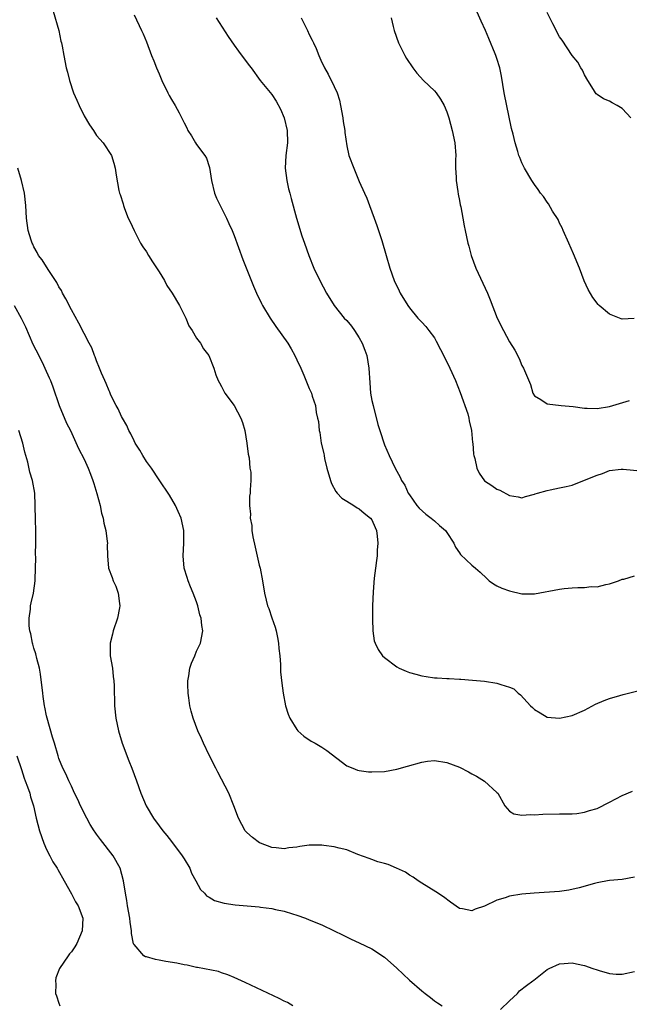
# Model space of a CAD drawing. Units: inches. Extents: x 2500230 to 2502000, y 1494000 to 1497000.
# Drawn here: x 2500673 to 2500770, y 1495877 to 1496035 of the extents above; entities that cross this region are included whole.
import ezdxf

# ---------------------------------------------------------------- set-up
doc = ezdxf.new("R2010")
doc.units = ezdxf.units.IN
doc.header["$MEASUREMENT"] = 0
doc.layers.add('LD24991494_10ft', color=121, linetype='Continuous')

msp = doc.modelspace()

# ---------------------------------------------------------------- linework, layer by layer
at = {"layer": 'LD24991494_10ft'}
for points, elevation in [([(2500678.08, 1496036.08), (2500678.97, 1496033), (2500679.3, 1496031.3), (2500679.39, 1496031), (2500679.52, 1496030.48), (2500679.75, 1496029), (2500680.15, 1496027), (2500680.35, 1496026.35), (2500680.66, 1496025), (2500681.32, 1496023), (2500681.85, 1496021.85), (2500682.21, 1496021), (2500683, 1496019.35), (2500683.88, 1496017.88), (2500684.49, 1496017), (2500685, 1496016.22), (2500686.07, 1496015), (2500687.41, 1496013), (2500687.78, 1496011.78), (2500687.99, 1496011), (2500688.12, 1496009.88), (2500688.58, 1496007.42), (2500688.68, 1496007), (2500688.77, 1496006.77), (2500689.25, 1496005.25), (2500689.3, 1496005), (2500689.46, 1496004.54), (2500690.06, 1496003), (2500690.37, 1496002.37), (2500690.99, 1496001), (2500692.04, 1495999), (2500692.4, 1495998.4), (2500693, 1495997.58), (2500693.33, 1495997), (2500693.97, 1495995.97), (2500695, 1495994.42), (2500695.85, 1495993), (2500696.23, 1495992.23), (2500697.1, 1495991), (2500698.26, 1495989), (2500699.25, 1495987), (2500699.74, 1495985.74), (2500700.28, 1495985), (2500701, 1495983.8), (2500701.61, 1495983), (2500702.1, 1495982.1), (2500702.97, 1495981), (2500703.73, 1495979), (2500704.08, 1495977.92), (2500704.45, 1495977), (2500704.66, 1495976.66), (2500705, 1495976.07), (2500705.52, 1495975), (2500707, 1495973.04), (2500708.08, 1495971), (2500708.31, 1495970.31), (2500708.68, 1495969), (2500709.03, 1495967), (2500709.23, 1495965.23), (2500709.37, 1495964.63), (2500709.5, 1495963), (2500709.66, 1495962.34), (2500709.64, 1495961), (2500709.53, 1495959.53), (2500709.54, 1495959), (2500709.46, 1495958.54), (2500709.46, 1495957), (2500709.62, 1495955.62), (2500709.56, 1495955), (2500709.8, 1495953.8), (2500709.82, 1495953), (2500709.98, 1495952.02), (2500710.38, 1495950.38), (2500711, 1495947.48), (2500711.14, 1495947), (2500711.54, 1495945), (2500711.84, 1495943), (2500712.09, 1495941.91), (2500712.35, 1495941), (2500712.54, 1495940.54), (2500713, 1495939.05), (2500713.55, 1495937.55), (2500713.7, 1495937), (2500713.92, 1495935.92), (2500714.09, 1495935), (2500714.15, 1495934.15), (2500714.29, 1495933), (2500714.41, 1495931.59), (2500714.43, 1495930.43), (2500714.6, 1495928.6), (2500714.81, 1495927), (2500715.21, 1495925), (2500715.65, 1495923.65), (2500715.91, 1495923), (2500717, 1495921.18), (2500717.16, 1495921), (2500718.11, 1495920.11), (2500719.33, 1495919.33), (2500719.95, 1495919), (2500721, 1495918.4), (2500721.83, 1495917.83), (2500725, 1495915.41), (2500725.95, 1495915), (2500726.72, 1495914.72), (2500727, 1495914.65), (2500728.45, 1495914.45), (2500729, 1495914.41), (2500731, 1495914.49), (2500733, 1495914.84), (2500734.69, 1495915.31), (2500737, 1495915.98), (2500737.89, 1495916.11), (2500739, 1495916.22), (2500741, 1495915.93), (2500743, 1495915.16), (2500744.45, 1495914.45), (2500745, 1495914.1), (2500745.73, 1495913.73), (2500747, 1495912.91), (2500749, 1495911.13), (2500749.12, 1495911), (2500750.24, 1495909), (2500751, 1495908.16), (2500751.69, 1495907.69), (2500753, 1495907.52), (2500754.37, 1495907.63), (2500755, 1495907.56), (2500756.35, 1495907.65), (2500759, 1495907.7), (2500759.7, 1495907.7), (2500761, 1495907.73), (2500761.79, 1495907.79), (2500763, 1495907.97), (2500763.77, 1495908.23), (2500765, 1495908.58), (2500767, 1495909.58), (2500769, 1495910.62), (2500770.69, 1495911.31)], 8670), ([(2500770.94, 1495986.94), (2500769, 1495986.85), (2500768.88, 1495986.88), (2500767, 1495987.63), (2500765.33, 1495989), (2500765.16, 1495989.16), (2500764.3, 1495990.3), (2500763.57, 1495991.57), (2500762.96, 1495992.96), (2500762.17, 1495995), (2500761.26, 1495997.26), (2500760.49, 1495999), (2500759.58, 1496001), (2500759.43, 1496001.43), (2500759, 1496002.2), (2500758.76, 1496002.76), (2500757.89, 1496004.11), (2500757.25, 1496005.25), (2500757, 1496005.54), (2500756.43, 1496006.43), (2500755.95, 1496007), (2500755.58, 1496007.58), (2500755, 1496008.37), (2500754.58, 1496009), (2500753.41, 1496011), (2500753, 1496011.84), (2500752.66, 1496012.66), (2500752.52, 1496013), (2500752.34, 1496013.66), (2500751.91, 1496015), (2500751.6, 1496016.4), (2500751.33, 1496017.33), (2500750.15, 1496023), (2500749.71, 1496025.71), (2500749.47, 1496027), (2500749, 1496028.53), (2500748.84, 1496029), (2500748.73, 1496029.27), (2500747.69, 1496031.69), (2500747.15, 1496033), (2500746.46, 1496034.46), (2500745.62, 1496036.38)], 8620), ([(2500770.38, 1496019), (2500769.74, 1496019.74), (2500769, 1496020.51), (2500768.21, 1496021), (2500767.41, 1496021.41), (2500767, 1496021.68), (2500766.04, 1496022.04), (2500765, 1496022.74), (2500764.85, 1496022.85), (2500764.75, 1496023), (2500764.44, 1496023.56), (2500763.52, 1496025), (2500763, 1496025.88), (2500762.65, 1496026.65), (2500762.43, 1496027), (2500761.91, 1496027.91), (2500761, 1496028.97), (2500759.42, 1496031.42), (2500759, 1496031.98), (2500757.95, 1496034.05), (2500757, 1496035.85)], 8610), ([(2500691, 1496035.5), (2500692.21, 1496033), (2500692.44, 1496032.44), (2500693, 1496031.18), (2500693.8, 1496029), (2500694.15, 1496028.15), (2500694.59, 1496027), (2500695, 1496026.06), (2500695.43, 1496025), (2500696.42, 1496023), (2500696.62, 1496022.62), (2500697, 1496021.95), (2500697.59, 1496021), (2500698.19, 1496019.81), (2500698.76, 1496018.76), (2500699, 1496018.2), (2500699.42, 1496017.42), (2500699.6, 1496017), (2500700.16, 1496016.16), (2500700.82, 1496015), (2500701, 1496014.74), (2500702.31, 1496013), (2500702.56, 1496012.56), (2500703, 1496011.23), (2500703.07, 1496011.07), (2500703.35, 1496009), (2500703.83, 1496007), (2500704.17, 1496006.17), (2500705, 1496004.59), (2500705.79, 1496003), (2500706.14, 1496002.14), (2500706.67, 1496001), (2500707, 1496000.23), (2500707.71, 1495998.29), (2500708.39, 1495996.39), (2500710.09, 1495992.09), (2500710.57, 1495991), (2500711.35, 1495989.35), (2500711.54, 1495989), (2500712.75, 1495987), (2500713.67, 1495985.67), (2500715.58, 1495983), (2500716.1, 1495982.1), (2500716.72, 1495981), (2500717, 1495980.3), (2500717.63, 1495979), (2500718.14, 1495977.86), (2500719, 1495975.72), (2500719.35, 1495975), (2500719.47, 1495974.53), (2500719.98, 1495973), (2500720.1, 1495971.9), (2500720.31, 1495971), (2500720.47, 1495970.47), (2500720.58, 1495969), (2500720.69, 1495968.69), (2500720.93, 1495967), (2500721.34, 1495965.34), (2500721.37, 1495965), (2500721.46, 1495964.54), (2500721.83, 1495963), (2500722.4, 1495961), (2500722.55, 1495960.55), (2500723.25, 1495959.25), (2500723.48, 1495959), (2500724.19, 1495958.19), (2500725, 1495957.71), (2500726.15, 1495957), (2500726.66, 1495956.66), (2500727, 1495956.5), (2500727.79, 1495955.79), (2500728.81, 1495955), (2500729, 1495954.73), (2500729.51, 1495953.51), (2500729.74, 1495953), (2500729.87, 1495952.13), (2500729.97, 1495951), (2500729.87, 1495949.87), (2500729.84, 1495949), (2500729.76, 1495948.24), (2500729.58, 1495947), (2500729.38, 1495945.38), (2500729.2, 1495943.2), (2500729.13, 1495941), (2500729.1, 1495939.1), (2500729.13, 1495938.87), (2500729.14, 1495937), (2500729.36, 1495935.36), (2500729.51, 1495935), (2500730.02, 1495934.02), (2500730.73, 1495933), (2500731, 1495932.74), (2500733, 1495931.2), (2500733.36, 1495931), (2500734.51, 1495930.51), (2500735, 1495930.33), (2500736.05, 1495930.05), (2500737, 1495929.76), (2500737.68, 1495929.68), (2500739, 1495929.46), (2500739.45, 1495929.45), (2500741, 1495929.34), (2500741.34, 1495929.34), (2500743, 1495929.24), (2500743.24, 1495929.24), (2500745.1, 1495929.1), (2500747, 1495928.92), (2500749, 1495928.63), (2500749.61, 1495928.39), (2500751, 1495927.98), (2500751.69, 1495927.69), (2500752.38, 1495927), (2500752.77, 1495926.77), (2500754.34, 1495925), (2500754.7, 1495924.7), (2500755, 1495924.38), (2500755.89, 1495923.89), (2500757, 1495923.19), (2500759, 1495923.01), (2500761, 1495923.46), (2500763, 1495924.3), (2500764.77, 1495925.23), (2500766.15, 1495925.85), (2500767, 1495926.15), (2500768.64, 1495926.64), (2500769.18, 1495926.82), (2500773, 1495927.75)], 8660), ([(2500704.1, 1496035), (2500706.04, 1496032.04), (2500707, 1496030.62), (2500707.68, 1496029.68), (2500709.4, 1496027.4), (2500709.69, 1496027), (2500711.18, 1496025), (2500713, 1496022.73), (2500713.7, 1496021.7), (2500714.39, 1496020.39), (2500714.97, 1496019), (2500715.46, 1496017), (2500715.52, 1496015), (2500715.27, 1496013), (2500715.14, 1496011), (2500715.39, 1496009), (2500715.69, 1496007.69), (2500715.9, 1496007), (2500716.13, 1496006.13), (2500716.98, 1496003), (2500717.84, 1496000.16), (2500718.22, 1495999), (2500718.93, 1495997), (2500719.74, 1495995), (2500720.71, 1495993), (2500721.76, 1495991), (2500722.96, 1495989), (2500724.6, 1495987), (2500725, 1495986.6), (2500725.73, 1495985.73), (2500726.22, 1495985), (2500727, 1495983.83), (2500727.44, 1495983), (2500727.89, 1495981.89), (2500728.19, 1495981), (2500728.54, 1495979), (2500728.66, 1495976.66), (2500728.81, 1495975), (2500729, 1495973.82), (2500729.19, 1495973), (2500729.97, 1495969.97), (2500730.26, 1495969), (2500731, 1495966.73), (2500731.76, 1495965), (2500732.71, 1495963), (2500733.54, 1495961.54), (2500733.77, 1495961), (2500734.27, 1495960.27), (2500734.82, 1495959), (2500735, 1495958.71), (2500736.2, 1495957), (2500736.58, 1495956.58), (2500737.62, 1495955.62), (2500738.48, 1495955), (2500739, 1495954.59), (2500739.82, 1495953.82), (2500740.77, 1495953), (2500741, 1495952.69), (2500742.11, 1495951), (2500742.35, 1495950.35), (2500743, 1495949.45), (2500743.18, 1495949.18), (2500745, 1495947.46), (2500745.57, 1495947), (2500746.34, 1495946.34), (2500747.36, 1495945.36), (2500747.78, 1495945), (2500748.47, 1495944.47), (2500749, 1495944.17), (2500749.8, 1495943.8), (2500751, 1495943.35), (2500753, 1495942.9), (2500755, 1495942.89), (2500759, 1495943.62), (2500759.73, 1495943.73), (2500761, 1495943.83), (2500761.93, 1495943.93), (2500763, 1495943.91), (2500764.05, 1495944.05), (2500765, 1495944.04), (2500766.38, 1495944.38), (2500767, 1495944.49), (2500768.44, 1495945), (2500769, 1495945.22), (2500769.26, 1495945.26), (2500771, 1495945.77)], 8650), ([(2500717.71, 1496035), (2500718.71, 1496033), (2500719, 1496032.36), (2500719.48, 1496031.47), (2500719.67, 1496031), (2500720.11, 1496030.11), (2500720.52, 1496029), (2500721, 1496027.9), (2500721.31, 1496027.31), (2500721.43, 1496027), (2500722.01, 1496026.01), (2500723, 1496024.01), (2500723.48, 1496023), (2500723.84, 1496021.84), (2500724.02, 1496021), (2500724.38, 1496019), (2500724.44, 1496018.44), (2500724.69, 1496017), (2500724.7, 1496016.7), (2500725, 1496014.55), (2500725.34, 1496013), (2500726.13, 1496011), (2500727, 1496008.84), (2500727.82, 1496007), (2500728.2, 1496006.2), (2500728.61, 1496005), (2500729.37, 1496003), (2500729.8, 1496001.8), (2500730.58, 1495999.42), (2500731.31, 1495997), (2500731.89, 1495995), (2500732.59, 1495993), (2500733.35, 1495991.35), (2500733.53, 1495991), (2500734.73, 1495989), (2500735, 1495988.64), (2500736.35, 1495987), (2500736.66, 1495986.66), (2500737, 1495986.35), (2500737.63, 1495985.63), (2500738.13, 1495985), (2500739, 1495983.82), (2500739.31, 1495983.31), (2500739.99, 1495981.99), (2500741, 1495980.02), (2500741.48, 1495979), (2500742.37, 1495977), (2500743.12, 1495975.12), (2500744.32, 1495971.68), (2500744.51, 1495971), (2500744.57, 1495970.57), (2500744.95, 1495969), (2500745.11, 1495967.11), (2500745.14, 1495967), (2500745.26, 1495965.26), (2500745.33, 1495965), (2500745.47, 1495964.53), (2500745.78, 1495963), (2500746.17, 1495962.17), (2500746.99, 1495960.99), (2500748.2, 1495960.2), (2500749, 1495959.66), (2500749.45, 1495959.45), (2500751, 1495958.6), (2500752.4, 1495958.4), (2500753, 1495958.23), (2500753.55, 1495958.45), (2500755, 1495958.82), (2500755.12, 1495958.88), (2500755.48, 1495959), (2500757, 1495959.44), (2500757.51, 1495959.51), (2500759, 1495959.85), (2500760.06, 1495960.06), (2500761, 1495960.3), (2500763, 1495961.05), (2500765, 1495961.9), (2500765.86, 1495962.14), (2500767, 1495962.64), (2500768.86, 1495962.86), (2500769.15, 1495962.85), (2500773, 1495962.48)], 8640), ([(2500732.09, 1496035), (2500732.39, 1496033.61), (2500732.56, 1496033), (2500733.24, 1496031), (2500734.25, 1496029), (2500734.53, 1496028.53), (2500735.57, 1496027), (2500736.17, 1496026.17), (2500737.28, 1496025), (2500739, 1496023.35), (2500739.29, 1496023), (2500740, 1496022), (2500740.57, 1496021), (2500741, 1496019.96), (2500741.33, 1496019), (2500741.85, 1496017), (2500742.25, 1496015), (2500742.41, 1496013), (2500742.38, 1496012.38), (2500742.38, 1496011), (2500742.47, 1496009.53), (2500742.46, 1496009), (2500742.75, 1496007.25), (2500742.79, 1496006.79), (2500743, 1496005.82), (2500743.13, 1496005.13), (2500743.23, 1496004.77), (2500743.56, 1496003), (2500743.76, 1496001.76), (2500743.93, 1496001), (2500744.32, 1495999), (2500744.48, 1495998.48), (2500744.86, 1495997), (2500745.62, 1495995), (2500747.49, 1495991), (2500747.92, 1495989.92), (2500749.02, 1495987), (2500750.04, 1495985), (2500751, 1495983.21), (2500751.86, 1495981.86), (2500752.56, 1495980.56), (2500753, 1495979.4), (2500753.25, 1495979), (2500753.39, 1495978.61), (2500754.35, 1495976.35), (2500754.74, 1495975), (2500755, 1495974.58), (2500756.04, 1495973.96), (2500757, 1495973.3), (2500759.24, 1495973), (2500761.16, 1495972.84), (2500763, 1495972.57), (2500763.4, 1495972.6), (2500765, 1495972.52), (2500767, 1495972.86), (2500770.2, 1495973.8)], 8630), ([(2500771, 1495897.59), (2500769, 1495897.21), (2500767, 1495897.05), (2500766.68, 1495897), (2500765.29, 1495896.71), (2500765, 1495896.68), (2500764.57, 1495896.57), (2500762.15, 1495895.85), (2500760.5, 1495895.5), (2500759, 1495895.31), (2500754.95, 1495895.05), (2500753, 1495894.88), (2500751, 1495894.55), (2500750.3, 1495894.3), (2500749, 1495893.91), (2500747, 1495892.95), (2500745.53, 1495892.47), (2500745, 1495892.19), (2500743.49, 1495892.51), (2500743, 1495892.56), (2500741.56, 1495893.56), (2500740.43, 1495894.43), (2500739.25, 1495895.25), (2500737, 1495896.63), (2500736.43, 1495897), (2500735.6, 1495897.6), (2500735, 1495897.92), (2500734.37, 1495898.37), (2500732.96, 1495899), (2500731.63, 1495899.63), (2500731, 1495899.76), (2500729.95, 1495900.05), (2500729, 1495900.4), (2500728.58, 1495900.58), (2500726.77, 1495901.23), (2500725, 1495901.93), (2500723.78, 1495902.22), (2500723, 1495902.46), (2500721.34, 1495902.66), (2500721, 1495902.72), (2500719, 1495902.68), (2500717.52, 1495902.48), (2500717, 1495902.38), (2500715.73, 1495902.27), (2500715, 1495902.13), (2500713.7, 1495902.3), (2500713, 1495902.34), (2500711.19, 1495903), (2500711.06, 1495903.06), (2500709.93, 1495903.93), (2500709, 1495904.73), (2500708.74, 1495905), (2500707.67, 1495907), (2500706.95, 1495909), (2500706.14, 1495911), (2500704.38, 1495914.38), (2500704.09, 1495915), (2500703, 1495917.07), (2500702.09, 1495919), (2500701.76, 1495919.76), (2500701.17, 1495921), (2500700.42, 1495923), (2500700.14, 1495924.14), (2500699.92, 1495925), (2500699.73, 1495926.27), (2500699.65, 1495927), (2500699.59, 1495928.41), (2500699.6, 1495929), (2500699.76, 1495929.76), (2500699.92, 1495931), (2500700.17, 1495931.83), (2500700.69, 1495933), (2500701, 1495933.74), (2500701.6, 1495935), (2500702.01, 1495937), (2500701.84, 1495937.84), (2500701.75, 1495939), (2500701.53, 1495939.53), (2500701.19, 1495941), (2500701, 1495941.6), (2500700.47, 1495943), (2500700.03, 1495944.03), (2500699.67, 1495945), (2500699.5, 1495945.5), (2500699.02, 1495947), (2500698.84, 1495949), (2500698.97, 1495951), (2500698.97, 1495953), (2500698.51, 1495955), (2500698.06, 1495956.06), (2500697.62, 1495957), (2500696.66, 1495958.66), (2500695, 1495961.11), (2500693.78, 1495963), (2500693, 1495964.05), (2500692.42, 1495965), (2500691.9, 1495965.9), (2500691.19, 1495967), (2500691, 1495967.35), (2500690.47, 1495968.47), (2500690.18, 1495969), (2500689.82, 1495969.82), (2500689.13, 1495971), (2500689, 1495971.25), (2500688.47, 1495972.47), (2500688.15, 1495973), (2500687.31, 1495974.69), (2500687.13, 1495975.13), (2500687, 1495975.37), (2500686.54, 1495976.54), (2500686.32, 1495977), (2500685.81, 1495978.19), (2500685.49, 1495979), (2500685, 1495980.17), (2500684.79, 1495980.79), (2500684.69, 1495981), (2500684.23, 1495982.23), (2500683.8, 1495983), (2500683, 1495984.52), (2500682.19, 1495986.19), (2500681, 1495988.3), (2500680.11, 1495990.1), (2500679.58, 1495991), (2500679.39, 1495991.39), (2500679, 1495992.02), (2500678.67, 1495992.67), (2500677.25, 1495994.75), (2500676.29, 1495996.29), (2500675.75, 1495997), (2500675.51, 1495997.51), (2500675, 1495998.41), (2500674.82, 1495998.81), (2500674.71, 1495999), (2500674.56, 1495999.44), (2500674.09, 1496001), (2500673.8, 1496003), (2500673.7, 1496005), (2500673.48, 1496007), (2500673, 1496009), (2500672.43, 1496011)], 8680), ([(2500671.86, 1495989), (2500672.97, 1495987), (2500673.62, 1495985.62), (2500674.82, 1495982.82), (2500675.76, 1495981), (2500676.51, 1495979.49), (2500676.74, 1495979), (2500677.43, 1495977.43), (2500677.62, 1495977), (2500678, 1495976), (2500679.04, 1495973), (2500680.21, 1495970.21), (2500680.82, 1495969), (2500682.14, 1495966.14), (2500683, 1495964.42), (2500683.66, 1495963), (2500684.02, 1495962.02), (2500684.43, 1495961), (2500684.55, 1495960.55), (2500685.07, 1495958.93), (2500685.56, 1495957), (2500685.82, 1495955.82), (2500686.06, 1495955), (2500686.19, 1495954.19), (2500686.51, 1495953), (2500686.71, 1495951.29), (2500686.73, 1495951), (2500686.72, 1495950.72), (2500686.73, 1495949), (2500686.93, 1495947), (2500687.51, 1495945.51), (2500687.66, 1495945), (2500688.1, 1495944.1), (2500688.46, 1495943), (2500688.65, 1495941.35), (2500688.72, 1495941), (2500688.67, 1495940.67), (2500688.34, 1495939), (2500687.64, 1495937), (2500687.53, 1495936.47), (2500687.16, 1495935), (2500687.19, 1495933), (2500687.53, 1495931), (2500687.68, 1495929.68), (2500687.79, 1495929), (2500687.83, 1495928.17), (2500687.86, 1495925), (2500688.09, 1495923), (2500688.52, 1495921), (2500689.09, 1495919), (2500690.17, 1495916.17), (2500690.65, 1495915), (2500691.39, 1495913), (2500692.08, 1495911), (2500692.92, 1495909), (2500694.09, 1495907), (2500695, 1495905.81), (2500695.6, 1495905), (2500696.22, 1495904.22), (2500697, 1495903.28), (2500698.7, 1495901), (2500699, 1495900.52), (2500699.89, 1495899), (2500700.2, 1495898.2), (2500700.88, 1495897), (2500701.61, 1495895.61), (2500702.26, 1495895), (2500702.6, 1495894.6), (2500703, 1495894.38), (2500703.85, 1495893.85), (2500705.4, 1495893.4), (2500707.17, 1495893.17), (2500709.1, 1495893), (2500711, 1495892.82), (2500711.23, 1495892.77), (2500713, 1495892.55), (2500713.61, 1495892.39), (2500715, 1495892.12), (2500716.3, 1495891.7), (2500717, 1495891.51), (2500718.4, 1495891), (2500719, 1495890.78), (2500721, 1495889.95), (2500723, 1495889.01), (2500724.34, 1495888.34), (2500725.69, 1495887.69), (2500727, 1495887.08), (2500729, 1495886.1), (2500731, 1495884.8), (2500733, 1495883.03), (2500735, 1495881.1), (2500737, 1495879.38), (2500737.52, 1495879), (2500738.36, 1495878.36), (2500739, 1495877.82), (2500739.51, 1495877.51), (2500740.27, 1495877)], 8690), ([(2500716.38, 1495877), (2500715.52, 1495877.52), (2500715, 1495877.77), (2500714.2, 1495878.2), (2500708.73, 1495880.73), (2500707, 1495881.51), (2500705.96, 1495881.96), (2500705, 1495882.27), (2500704.48, 1495882.48), (2500701.12, 1495883.12), (2500701, 1495883.13), (2500699.49, 1495883.49), (2500699, 1495883.54), (2500697.82, 1495883.82), (2500696.1, 1495884.1), (2500695, 1495884.33), (2500694.4, 1495884.4), (2500693, 1495884.84), (2500692.85, 1495884.85), (2500692.58, 1495885), (2500691, 1495886.83), (2500690.93, 1495886.93), (2500690.59, 1495888.59), (2500690.6, 1495889), (2500690.36, 1495890.36), (2500690.31, 1495891), (2500689.95, 1495893), (2500689.83, 1495893.83), (2500689.62, 1495895), (2500689.32, 1495897), (2500688.77, 1495899), (2500687.67, 1495901), (2500685.62, 1495903.62), (2500685, 1495904.47), (2500684.77, 1495904.77), (2500684.61, 1495905), (2500684, 1495906), (2500683.43, 1495907), (2500682.42, 1495909), (2500681.99, 1495909.99), (2500681.5, 1495911), (2500681, 1495912.11), (2500680.56, 1495913), (2500680.11, 1495914.11), (2500679.59, 1495915), (2500679, 1495916.55), (2500678.85, 1495917), (2500678.27, 1495919), (2500677.95, 1495919.95), (2500677.09, 1495923), (2500677, 1495923.38), (2500676.75, 1495924.75), (2500676.69, 1495925), (2500676.49, 1495926.49), (2500676.4, 1495927), (2500676.06, 1495930.06), (2500675.9, 1495931), (2500675.47, 1495932.53), (2500675.32, 1495933.32), (2500675, 1495934.19), (2500674.84, 1495934.84), (2500674.76, 1495935), (2500674.51, 1495936.51), (2500674.33, 1495937), (2500674.21, 1495937.79), (2500674.21, 1495939), (2500674.45, 1495940.45), (2500674.45, 1495941), (2500674.53, 1495941.47), (2500674.91, 1495943), (2500675.19, 1495945), (2500675.17, 1495945.17), (2500675.31, 1495948.69), (2500675.26, 1495949.26), (2500675.3, 1495951), (2500675.31, 1495952.69), (2500675.29, 1495953), (2500675.27, 1495954.73), (2500675.21, 1495957), (2500675.12, 1495959), (2500674.78, 1495961), (2500674.36, 1495962.36), (2500674.02, 1495963.98), (2500673.56, 1495965.56), (2500673.24, 1495967), (2500672.59, 1495969)], 8700), ([(2500672.24, 1495917), (2500673, 1495914.8), (2500673.44, 1495913.44), (2500673.59, 1495913), (2500673.98, 1495912.02), (2500674.32, 1495911), (2500674.45, 1495910.45), (2500674.91, 1495909), (2500675.33, 1495907), (2500675.87, 1495905), (2500676.6, 1495903), (2500677, 1495902.01), (2500677.56, 1495901), (2500678.03, 1495900.03), (2500678.7, 1495899), (2500678.79, 1495898.79), (2500679.85, 1495897), (2500681, 1495894.94), (2500681.65, 1495893.65), (2500682.06, 1495893), (2500682.81, 1495891), (2500682.69, 1495889), (2500681.85, 1495887), (2500681.54, 1495886.46), (2500681, 1495885.64), (2500680.7, 1495885.3), (2500680.48, 1495885), (2500679.07, 1495883), (2500678.51, 1495881.49), (2500678.42, 1495881), (2500678.47, 1495880.47), (2500678.46, 1495879), (2500678.61, 1495878.61), (2500679, 1495877.41), (2500679.16, 1495877)], 8710), ([(2500749.56, 1495876.44), (2500751, 1495877.82), (2500752.27, 1495879), (2500752.62, 1495879.38), (2500753.74, 1495880.26), (2500754.74, 1495881), (2500754.88, 1495881.12), (2500757, 1495882.81), (2500757.34, 1495883), (2500759, 1495883.74), (2500759.75, 1495883.75), (2500761, 1495883.86), (2500761.7, 1495883.7), (2500763, 1495883.45), (2500764.34, 1495883), (2500765, 1495882.75), (2500765.33, 1495882.67), (2500767, 1495882.16), (2500768.08, 1495882.08), (2500769, 1495882.08), (2500771, 1495882.48)], 8690)]:
    msp.add_lwpolyline(points, dxfattribs=dict(at, elevation=elevation))

doc.saveas('drawing.dxf')
